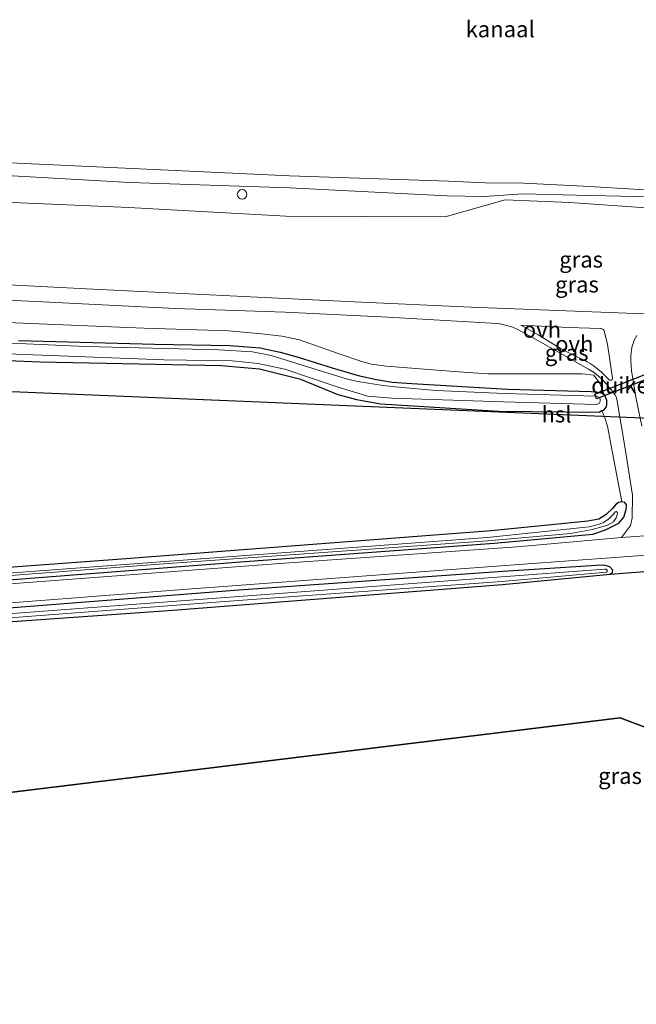
# Model space of a CAD drawing. Units: metres. Extents: x 239999 to 250004, y 472266 to 475000.
# Drawn here: x 247127 to 247223, y 474441 to 474594 of the extents above; entities that cross this region are included whole.
import ezdxf
from ezdxf.enums import TextEntityAlignment as Align

# ---------------------------------------------------------------- set-up
doc = ezdxf.new("R2010")
doc.units = ezdxf.units.M
doc.layers.get('0').update_dxf_attribs({"lineweight": 25})
for name, color, linetype, lineweight in [('B-ME-GR-BOOM-GV-B6', 93, 'Continuous', 18), ('B-ME-GR-BOS-GV-B6', 10, 'Continuous', 25), ('B-ME-GW-INSTEEKWATERGANG-L-B1', 10, 'Continuous', 25), ('B-ME-GW-KRUINLIJN-L-B1', 93, 'Continuous', 18), ('B-ME-IE-GRASLAND-GV-B6', 93, 'Continuous', 18), ('B-ME-KG-KADASTRAAL-OPNAMEDTMGRENS-L-B1', 10, 'Continuous', 25), ('B-ME-KL-ELEKTRICITEIT-HOOGSP-L-B1', 10, 'Continuous', 25), ('B-ME-KW-DUIKER-GV-B6', 10, 'Continuous', 25), ('B-ME-OB-BEKLEDING-GV-B6', 253, 'Continuous', 18), ('B-ME-OB-WATERLIJN-L-B1', 133, 'OB-WATERLIJN', 18), ('B-ME-OG-WATER-GV-B6', 153, 'Continuous', 18), ('B-ME-VH-VERH_SOORT-HALF_VERHARDING-GV-B6', 8, 'IE-TERREINAFSCHEIDING-NATUURLIJK-HOUTWAL', 18), ('B-ME-VH-VERH_SOORT-ONVERHARD-GV-B6', 8, 'Continuous', 18), ('B-ME-VV-SCHEEPVAARTTEKENS-S-B1', 13, 'Continuous', 18)]:
    doc.layers.add(name, color=color, linetype=linetype, lineweight=lineweight)
doc.styles.add('NLCS-ISO', font='NLCS-ISO.TTF')
doc.linetypes.add('IE-TERREINAFSCHEIDING-NATUURLIJK-HOUTWAL', pattern='A,7,-1.5,[67,NLCS.SHX,S=0.75,R=45,X=0,Y=0],-1.5,7,-1.5,[70,NLCS.SHX,S=0.75,R=0,X=0,Y=0],-1.5', length=20)
doc.linetypes.add('OB-WATERLIJN', pattern='A,10,[32,NLCS.SHX,S=2,R=0,X=0,Y=0],-12', length=22)

# ---------------------------------------------------------------- blocks, each defined once
blk = doc.blocks.new('dtb')
blk.add_circle((0, 0), 0.75)

msp = doc.modelspace()

# ---------------------------------------------------------------- linework, layer by layer
at = {"layer": 'B-ME-GR-BOOM-GV-B6'}
for points in [[(247085.128, 474542.487, 15.25), (247130.314, 474540.644, 15.212), (247158.315, 474540.06, 15.17), (247164.264, 474539.563, 15.162), (247170.679, 474537.946, 15.158), (247176.427, 474535.549, 15.183), (247179.291, 474534.777, 15.175), (247182.998, 474534.133, 15.187), (247188.848, 474533.74, 15.242), (247201.29, 474533.014, 15.254)], [(247201.29, 474533.014, 15.254), (247216.781, 474532.851, 15.255), (247217.2191, 474533.0729, 15.255), (247217.6374, 474532.1458, 15.5436), (247218.0973, 474530.7355, 15.699), (247218.8405, 474526.5703, 15.6324), (247220.329, 474519.012, 15.86), (247219.769, 474518.9, 15.865), (247219.344, 474518.56, 15.86), (247218.935, 474518.026, 15.848), (247217.857, 474517.065, 15.835), (247216.726, 474516.345, 15.823), (247215.064, 474515.997, 15.831), (247200.104, 474514.539, 15.619), (247142.224, 474510.085, 15.502), (247088.274, 474506.096, 15.309)]]:
    msp.add_polyline3d(points, dxfattribs=at)
at = {"layer": 'B-ME-GR-BOS-GV-B6'}
for points in [[(247091.005, 474498.026, 15.489), (247150.873, 474502.259, 15.531), (247201.846, 474506.222, 15.582), (247218.497, 474507.797, 15.583), (247227.238, 474508.5, 15.566), (247227.711, 474508.456, 15.566), (247243.547, 474509.526, 15.575), (247253.871, 474509.648, 15.575), (247260.046, 474508.782, 15.575), (247266.319, 474506.193, 15.575), (247302.719, 474487.63, 15.575), (247320.2, 474478.912, 15.575), (247325.377, 474476.893, 15.524), (247326.815, 474476.772, 15.52), (247329.919, 474476.38, 15.785), (247337.171, 474476.581, 15.772), (247359.545, 474480.113, 15.654), (247371.128, 474481.828, 15.566)], [(247508.58, 474441.266, 15.894), (247305.982, 474453.166, 15.865), (247220.026, 474485.59, 15.649), (247044.657, 474464.118, 14.826)]]:
    msp.add_polyline3d(points, dxfattribs=at)
at = {"layer": 'B-ME-GW-INSTEEKWATERGANG-L-B1'}
for points in [[(247126.997, 474543.998, 15.313), (247148.0165, 474543.4175, 15.3096), (247159.7351, 474543.1845, 15.1792), (247164.3753, 474542.8474, 15.1547), (247167.4604, 474542.1894, 15.2118), (247170.2214, 474541.4205, 15.2322), (247175.4992, 474539.7691, 15.3261), (247179.5459, 474538.5463, 15.3261), (247182.3493, 474537.9255, 15.3261), (247184.8066, 474537.5124, 15.3261), (247187.8068, 474537.3477, 15.3261), (247202.6544, 474536.4624, 15.3261), (247215.583, 474536.07, 15.52), (247216.376, 474536.025, 15.52), (247217.039, 474535.876, 15.524), (247217.632, 474535.57, 15.524), (247217.926, 474534.747, 15.528), (247217.933, 474534.099, 15.461), (247217.888, 474533.718, 15.302), (247217.395, 474533.162, 15.255), (247217.2191, 474533.0729, 15.255), (247216.781, 474532.851, 15.255), (247201.29, 474533.014, 15.254)], [(247201.29, 474533.014, 15.254), (247188.848, 474533.74, 15.242), (247182.998, 474534.133, 15.187), (247179.291, 474534.777, 15.175), (247176.427, 474535.549, 15.183), (247170.679, 474537.946, 15.158), (247164.264, 474539.563, 15.162), (247158.315, 474540.06, 15.17), (247130.314, 474540.644, 15.212), (247085.128, 474542.487, 15.25)], [(247116.146, 474506.211, 15.376), (247161.326, 474509.714, 15.439), (247200.54, 474512.608, 15.531), (247215.803, 474514.012, 15.696), (247217.781, 474514.675, 15.722), (247219.833, 474515.702, 15.755), (247220.629, 474516.662, 15.768), (247220.991, 474517.82, 15.772), (247221.043, 474518.57, 15.852), (247220.771, 474518.909, 15.856), (247220.329, 474519.012, 15.86), (247219.769, 474518.9, 15.865), (247219.344, 474518.56, 15.86), (247218.935, 474518.026, 15.848), (247217.857, 474517.065, 15.835), (247216.726, 474516.345, 15.823), (247215.064, 474515.997, 15.831), (247200.104, 474514.539, 15.619), (247142.224, 474510.085, 15.502), (247088.274, 474506.096, 15.309)], [(247091.005, 474498.026, 15.489), (247150.873, 474502.259, 15.531), (247201.846, 474506.222, 15.582), (247218.497, 474507.797, 15.583), (247218.843, 474508.144, 15.583), (247218.915, 474508.465, 15.583), (247218.492, 474508.911, 15.583), (247218.128, 474509.056, 15.583), (247217.619, 474509.153, 15.583), (247217.188, 474509.204, 15.583), (247201.898, 474508.223, 15.615), (247161.089, 474505.328, 15.527), (247113.604, 474501.647, 15.439)]]:
    msp.add_polyline3d(points, dxfattribs=at)
at = {"layer": 'B-ME-GW-KRUINLIJN-L-B1'}
for points in [[(247394.0145, 474557.3173, 17.0002), (247368.4482, 474557.2209, 17.015), (247344.201, 474558.5314, 17.0794), (247318.9073, 474559.5171, 17.0463), (247296.9484, 474560.6103, 17.0856), (247295.2507, 474560.8247, 17.0807), (247294.2692, 474561.3121, 17.0787), (247293.1813, 474561.9727, 17.0271), (247288.1281, 474562.075, 17.0865), (247278.4781, 474562.5391, 17.0489), (247267.7409, 474562.7621, 17.1296), (247256.0712, 474563.1971, 17.1534), (247244.8019, 474563.6052, 17.2184), (247234.2244, 474564.0839, 17.1899), (247223.3082, 474564.5789, 17.1531), (247212.274, 474565.3078, 17.0267), (247202.2836, 474565.7401, 16.9712), (247192.9841, 474563.1259, 17.1196), (247168.3344, 474563.2119, 17.259), (247144.0673, 474564.5799, 17.1381), (247118.8592, 474565.6494, 17.0608)], [(247108.2822, 474547.5263, 16.7681), (247127.647, 474546.6823, 16.7114), (247146.3869, 474545.8928, 16.7836), (247159.538, 474545.4905, 16.8058), (247164.5637, 474545.0021, 16.7659), (247167.7105, 474544.6484, 16.8191), (247170.4469, 474544.0835, 16.8103), (247176.2902, 474542.0188, 16.8191), (247180.266, 474540.6811, 16.868), (247181.5601, 474540.329, 16.8325), (247183.8289, 474540.0282, 16.828), (247195.0377, 474539.1258, 16.6567), (247199.57, 474538.803, 16.639), (247214.186, 474538.814, 16.638), (247215.998, 474538.605, 16.448), (247216.845, 474537.41, 16.045), (247217.632, 474535.57, 15.524)]]:
    msp.add_polyline3d(points, dxfattribs=at)
at = {"layer": 'B-ME-IE-GRASLAND-GV-B6'}
for points in [[(247118.7526, 474569.8896, 16.6682), (247144.1963, 474568.4171, 16.7435), (247168.9055, 474567.5982, 16.7875), (247193.2592, 474566.3635, 16.6628), (247198.9834, 474566.2582, 16.7485), (247201.2691, 474566.4184, 16.6229), (247204.909, 474566.6844, 16.6788), (247213.297, 474566.4855, 16.5423), (247222.4149, 474566.2522, 16.6173), (247232.5165, 474566.0513, 16.4975), (247242.5894, 474565.3962, 16.5672), (247251.7991, 474564.9271, 16.5471), (247262.4392, 474564.6972, 16.4473), (247271.7117, 474564.2141, 16.5284), (247281.6319, 474563.7391, 16.5843), (247289.3354, 474562.8885, 16.6787), (247296.3112, 474562.5343, 16.7264), (247318.7108, 474561.3043, 16.6881), (247344.2678, 474560.1316, 16.7388), (247368.5718, 474558.8533, 16.664), (247394.128, 474557.9868, 16.7735)], [(247394.0145, 474557.3173, 17.0002), (247368.4482, 474557.2209, 17.015), (247344.201, 474558.5314, 17.0794), (247318.9073, 474559.5171, 17.0463), (247296.9484, 474560.6103, 17.0856), (247295.2507, 474560.8247, 17.0807), (247294.2692, 474561.3121, 17.0787), (247293.1813, 474561.9727, 17.0271), (247288.1281, 474562.075, 17.0865), (247278.4781, 474562.5391, 17.0489), (247267.7409, 474562.7621, 17.1296), (247256.0712, 474563.1971, 17.1534), (247244.8019, 474563.6052, 17.2184), (247234.2244, 474564.0839, 17.1899), (247223.3082, 474564.5789, 17.1531), (247212.274, 474565.3078, 17.0267), (247202.2836, 474565.7401, 16.9712), (247192.9841, 474563.1259, 17.1196), (247168.3344, 474563.2119, 17.259), (247144.0673, 474564.5799, 17.1381), (247118.8592, 474565.6494, 17.0608)], [(247118.8592, 474565.6494, 17.0608), (247144.0673, 474564.5799, 17.1381), (247168.3344, 474563.2119, 17.259), (247192.9841, 474563.1259, 17.1196), (247202.2836, 474565.7401, 16.9712), (247212.274, 474565.3078, 17.0267), (247223.3082, 474564.5789, 17.1531), (247234.2244, 474564.0839, 17.1899), (247244.8019, 474563.6052, 17.2184), (247256.0712, 474563.1971, 17.1534), (247267.7409, 474562.7621, 17.1296), (247278.4781, 474562.5391, 17.0489), (247288.1281, 474562.075, 17.0865), (247293.1813, 474561.9727, 17.0271), (247294.2692, 474561.3121, 17.0787), (247295.2507, 474560.8247, 17.0807), (247296.9484, 474560.6103, 17.0856), (247318.9073, 474559.5171, 17.0463), (247344.201, 474558.5314, 17.0794), (247368.4482, 474557.2209, 17.015), (247394.0145, 474557.3173, 17.0002)], [(247370.3375, 474542.3629, 17.2981), (247346.9145, 474543.2249, 17.2315), (247324.7777, 474544.2834, 17.2315), (247299.9431, 474545.4295, 17.2581), (247278.6191, 474546.1111, 17.338), (247258.9917, 474546.8775, 17.2848), (247236.8533, 474547.5654, 17.196), (247217.0654, 474548.3406, 17.1516), (247196.9986, 474549.1203, 17.1338), (247178.9066, 474549.9495, 17.2048), (247160.7604, 474550.8541, 17.1693), (247137.486, 474551.9498, 17.1205), (247114.3639, 474553.1511, 17.0228)], [(247114.2492, 474550.7558, 16.9631), (247129.6507, 474549.9872, 17.009), (247151.2242, 474548.91, 16.9718), (247168.2541, 474548.3535, 17.0201), (247184.1819, 474547.5784, 17.1057), (247200.0878, 474546.6738, 17.0238), (247201.076, 474546.5842, 17.0024), (247201.6742, 474546.4892, 17.0031), (247202.2677, 474546.3648, 16.9961), (247202.8542, 474546.2117, 16.9812), (247203.4316, 474546.0302, 16.9587), (247204.3067, 474545.6254, 16.9165), (247205.1662, 474545.1862, 16.88), (247206.008, 474544.7136, 16.8492), (247206.8302, 474544.2088, 16.8243), (247211.5734, 474541.5554, 16.5992), (247215.1625, 474539.5393, 16.4177), (247215.9301, 474539.0516, 16.3703), (247216.6562, 474538.5004, 16.3052), (247217.3328, 474537.8915, 16.2233), (247217.9527, 474537.2317, 16.1254), (247219.2383, 474535.614, 16.0212), (247219.4113, 474535.2594, 15.9746), (247219.5138, 474534.8766, 15.9468), (247220.2168, 474530.9226, 15.8292), (247220.7647, 474527.5976, 15.7755), (247221.957, 474520.059, 15.768), (247221.912, 474516.492, 15.776), (247221.648, 474515.367, 15.776), (247220.234, 474513.486, 15.76)], [(247108.2822, 474547.5263, 16.7681), (247127.647, 474546.6823, 16.7114), (247146.3869, 474545.8928, 16.7836), (247159.538, 474545.4905, 16.8058), (247164.5637, 474545.0021, 16.7659), (247167.7105, 474544.6484, 16.8191), (247170.4469, 474544.0835, 16.8103), (247176.2902, 474542.0188, 16.8191), (247180.266, 474540.6811, 16.868), (247181.5601, 474540.329, 16.8325), (247183.8289, 474540.0282, 16.828), (247195.0377, 474539.1258, 16.6567), (247199.57, 474538.803, 16.639), (247214.186, 474538.814, 16.638), (247215.998, 474538.605, 16.448), (247216.845, 474537.41, 16.045), (247217.632, 474535.57, 15.524)], [(247116.146, 474506.211, 15.376), (247161.326, 474509.714, 15.439), (247200.54, 474512.608, 15.531), (247215.803, 474514.012, 15.696), (247217.781, 474514.675, 15.722), (247219.833, 474515.702, 15.755), (247220.629, 474516.662, 15.768), (247220.991, 474517.82, 15.772), (247221.043, 474518.57, 15.852), (247220.771, 474518.909, 15.856), (247220.329, 474519.012, 15.86), (247218.8405, 474526.5703, 15.6324), (247218.0973, 474530.7355, 15.699), (247217.6374, 474532.1458, 15.5436), (247217.2191, 474533.0729, 15.255), (247217.395, 474533.162, 15.255), (247217.888, 474533.718, 15.302), (247217.933, 474534.099, 15.461), (247217.926, 474534.747, 15.528), (247217.632, 474535.57, 15.524), (247216.845, 474537.41, 16.045), (247215.998, 474538.605, 16.448), (247214.186, 474538.814, 16.638), (247199.57, 474538.803, 16.639), (247195.0377, 474539.1258, 16.6567), (247183.8289, 474540.0282, 16.828), (247181.5601, 474540.329, 16.8325), (247180.266, 474540.6811, 16.868), (247176.2902, 474542.0188, 16.8191), (247170.4469, 474544.0835, 16.8103), (247167.7105, 474544.6484, 16.8191), (247164.5637, 474545.0021, 16.7659), (247159.538, 474545.4905, 16.8058), (247146.3869, 474545.8928, 16.7836), (247127.647, 474546.6823, 16.7114), (247108.2822, 474547.5263, 16.7681)], [(247218.6884, 474537.8524, 16.1792), (247218.6034, 474537.8308, 16.1751), (247218.5119, 474537.834, 16.1754), (247218.4253, 474537.8631, 16.1804), (247218.3537, 474537.9131, 16.1892), (247217.1976, 474539.0168, 16.3102), (247216.7801, 474539.3949, 16.3571), (247216.3429, 474539.7537, 16.4002), (247215.8872, 474540.0917, 16.4392), (247215.4148, 474540.4075, 16.474), (247214.9273, 474540.6999, 16.5045), (247214.4264, 474540.9679, 16.5305), (247213.9142, 474541.2107, 16.552), (247213.3926, 474541.4276, 16.5689), (247212.4957, 474541.8512, 16.6268), (247211.6122, 474542.3039, 16.6775), (247210.7434, 474542.7849, 16.7209), (247209.8907, 474543.2935, 16.7571), (247207.3761, 474544.8309, 16.8579), (247204.6654, 474546.3444, 16.9385), (247212.0525, 474545.9899, 16.9452), (247216.9916, 474545.8226, 16.9954), (247217.1048, 474545.8164, 16.9963), (247217.2214, 474545.7875, 16.9954), (247217.3345, 474545.7344, 16.9925), (247217.4367, 474545.6579, 16.9876), (247217.5211, 474545.5623, 16.981), (247217.5832, 474545.454, 16.9731), (247217.6211, 474545.3404, 16.9645), (247217.6363, 474545.2284, 16.9558), (247218.0299, 474543.6192, 16.7552), (247218.1243, 474543.0569, 16.6493), (247218.8808, 474538.1286, 16.2296), (247218.8663, 474538.0434, 16.2141), (247218.8262, 474537.9624, 16.1994), (247218.7639, 474537.8964, 16.1873), (247218.6884, 474537.8524, 16.1792)], [(247223.4038, 474530.6949, 15.8708), (247222.4716, 474535.213, 15.9816), (247221.9429, 474538.4298, 16.1362), (247221.8238, 474539.238, 16.2558), (247221.744, 474540.0522, 16.3732), (247221.7039, 474540.8698, 16.4881), (247221.7035, 474541.6877, 16.5999), (247221.7286, 474542.0877, 16.6478), (247221.7794, 474542.4877, 16.6959), (247221.8559, 474542.8852, 16.7439), (247221.9579, 474543.2779, 16.7915), (247222.0849, 474543.6633, 16.8385), (247222.236, 474544.0391, 16.8846), (247222.4102, 474544.4031, 16.9295), (247222.6059, 474544.7534, 16.9728)], [(247126.997, 474543.998, 15.313), (247148.0165, 474543.4175, 15.3096), (247159.7351, 474543.1845, 15.1792), (247164.3753, 474542.8474, 15.1547), (247167.4604, 474542.1894, 15.2118), (247170.2214, 474541.4205, 15.2322), (247175.4992, 474539.7691, 15.3261), (247179.5459, 474538.5463, 15.3261), (247182.3493, 474537.9255, 15.3261), (247184.8066, 474537.5124, 15.3261), (247187.8068, 474537.3477, 15.3261), (247202.6544, 474536.4624, 15.3261), (247215.583, 474536.07, 15.52), (247216.376, 474536.025, 15.52), (247217.039, 474535.876, 15.524), (247217.632, 474535.57, 15.524), (247217.926, 474534.747, 15.528), (247217.933, 474534.099, 15.461), (247217.888, 474533.718, 15.302), (247217.395, 474533.162, 15.255), (247217.2191, 474533.0729, 15.255), (247216.781, 474532.851, 15.255), (247201.29, 474533.014, 15.254), (247188.848, 474533.74, 15.242), (247182.998, 474534.133, 15.187), (247179.291, 474534.777, 15.175), (247176.427, 474535.549, 15.183), (247170.679, 474537.946, 15.158), (247164.264, 474539.563, 15.162), (247158.315, 474540.06, 15.17), (247130.314, 474540.644, 15.212), (247085.128, 474542.487, 15.25)], [(247201.992, 474534.474, 14.591), (247216.401, 474534.048, 14.592), (247216.804, 474534.242, 14.592), (247216.968, 474534.55, 14.592), (247216.966, 474534.912, 14.592), (247216.878, 474535.13, 14.592), (247216.697, 474535.226, 14.592), (247216.403, 474535.343, 14.592), (247216.172, 474535.36, 14.592), (247202.1323, 474535.7924, 14.5758), (247191.5647, 474536.2208, 14.5758), (247185.7775, 474536.7564, 14.5758), (247183.3242, 474537.0167, 14.5758), (247179.4938, 474537.6245, 14.5758), (247177.8491, 474538.0125, 14.5758), (247172.3531, 474539.7161, 14.5092), (247166.0915, 474541.6718, 14.4204), (247163.1611, 474542.1992, 14.4204), (247157.9847, 474542.5397, 14.416), (247137.3787, 474543.0678, 14.3538), (247116.5469, 474543.9941, 14.4447)], [(247217.632, 474535.57, 15.524), (247217.039, 474535.876, 15.524), (247216.376, 474536.025, 15.52), (247215.583, 474536.07, 15.52), (247202.6544, 474536.4624, 15.3261), (247187.8068, 474537.3477, 15.3261), (247184.8066, 474537.5124, 15.3261), (247182.3493, 474537.9255, 15.3261), (247179.5459, 474538.5463, 15.3261), (247175.4992, 474539.7691, 15.3261), (247170.2214, 474541.4205, 15.2322), (247167.4604, 474542.1894, 15.2118), (247164.3753, 474542.8474, 15.1547), (247159.7351, 474543.1845, 15.1792), (247148.0165, 474543.4175, 15.3096), (247126.997, 474543.998, 15.313)], [(247115.768, 474542.29, 14.591), (247149.472, 474540.976, 14.591), (247160.057, 474540.849, 14.591), (247164.068, 474540.395, 14.591), (247168.172, 474539.519, 14.591), (247176.134, 474536.879, 14.591), (247180.973, 474535.37, 14.591), (247184.722, 474535.037, 14.591), (247201.992, 474534.474, 14.591)], [(247088.274, 474506.096, 15.309), (247142.224, 474510.085, 15.502), (247200.104, 474514.539, 15.619), (247215.064, 474515.997, 15.831), (247216.726, 474516.345, 15.823), (247217.857, 474517.065, 15.835), (247218.935, 474518.026, 15.848), (247219.344, 474518.56, 15.86), (247219.769, 474518.9, 15.865), (247220.329, 474519.012, 15.86)], [(247220.329, 474519.012, 15.86), (247220.771, 474518.909, 15.856), (247221.043, 474518.57, 15.852), (247220.991, 474517.82, 15.772), (247220.629, 474516.662, 15.768), (247219.833, 474515.702, 15.755), (247217.781, 474514.675, 15.722), (247215.803, 474514.012, 15.696), (247200.54, 474512.608, 15.531), (247161.326, 474509.714, 15.439), (247116.146, 474506.211, 15.376)], [(247094.052, 474505.176, 14.805), (247149.411, 474509.426, 14.805), (247199.509, 474512.984, 14.805), (247212.342, 474514.098, 14.806), (247215.744, 474514.741, 14.806), (247218.075, 474515.395, 14.806), (247219.026, 474515.936, 14.806), (247219.438, 474516.554, 14.806), (247219.574, 474517.003, 14.806), (247219.629, 474517.32, 14.806), (247219.491, 474517.528, 14.806), (247219.253, 474517.479, 14.806), (247219.064, 474517.175, 14.806), (247218.309, 474516.382, 14.806), (247217.478, 474515.814, 14.806), (247216.654, 474515.503, 14.806), (247215.239, 474515.14, 14.806), (247199.501, 474513.48, 14.805), (247106.726, 474506.568, 14.805)], [(247107.037, 474501.95, 15.494), (247153.12, 474505.5, 15.552), (247204.358, 474509.3, 15.628), (247226.209, 474510.913, 15.68), (247246.048, 474512.283, 15.638), (247252.198, 474512.133, 15.659), (247257.777, 474511.401, 15.659), (247263.657, 474510.119, 15.659), (247270.091, 474507.448, 15.659), (247300.116, 474491.764, 15.68), (247313.911, 474484.933, 15.68), (247318.921, 474482.715, 15.68), (247324.207, 474481.078, 15.68), (247330.636, 474480.463, 15.68), (247337.135, 474480.438, 15.68), (247345.11, 474481.219, 15.68), (247369.492, 474485.019, 15.68)], [(247220.234, 474513.486, 15.76), (247204.136, 474512.06, 15.632), (247167.395, 474509.491, 15.548), (247137.324, 474507.183, 15.527), (247107.249, 474504.909, 15.473)], [(247227.238, 474508.5, 15.566), (247218.497, 474507.797, 15.583), (247218.843, 474508.144, 15.583), (247218.915, 474508.465, 15.583), (247218.492, 474508.911, 15.583), (247218.128, 474509.056, 15.583), (247217.619, 474509.153, 15.583), (247217.188, 474509.204, 15.583), (247201.898, 474508.223, 15.615), (247161.089, 474505.328, 15.527), (247113.604, 474501.647, 15.439)], [(247113.604, 474501.647, 15.439), (247161.089, 474505.328, 15.527), (247201.898, 474508.223, 15.615), (247217.188, 474509.204, 15.583), (247217.619, 474509.153, 15.583), (247218.128, 474509.056, 15.583), (247218.492, 474508.911, 15.583), (247218.915, 474508.465, 15.583), (247218.843, 474508.144, 15.583), (247218.497, 474507.797, 15.583)], [(247218.497, 474507.797, 15.583), (247201.846, 474506.222, 15.582), (247150.873, 474502.259, 15.531), (247091.005, 474498.026, 15.489)], [(247108.655, 474499.775, 14.776), (247160.98, 474503.752, 14.776), (247201.737, 474506.707, 14.776), (247217.913, 474508.123, 14.776), (247218.062, 474508.273, 14.776), (247218.044, 474508.442, 14.776), (247217.827, 474508.577, 14.776), (247217.68, 474508.578, 14.776), (247201.027, 474507.331, 14.776), (247147.964, 474503.402, 14.776), (247109.594, 474500.51, 14.776)]]:
    msp.add_polyline3d(points, dxfattribs=at)
at = {"layer": 'B-ME-KG-KADASTRAAL-OPNAMEDTMGRENS-L-B1'}
msp.add_polyline3d([(246839.804, 474457.407, 15.503), (246893.168, 474459.156, 15.141), (246895.596, 474459.235, 14.805), (246897.629, 474459.302, 14.805), (246899.443, 474459.361, 15.16), (246909.718, 474459.697, 15.267), (246925.909, 474460.228, 15.271), (246934.527, 474460.51, 15.177), (246936.239, 474460.566, 14.776), (246937.554, 474460.609, 14.776), (246938.757, 474460.649, 15.233), (246956.599, 474461.233, 15.17), (246962.018, 474461.411, 15.158), (246963.136, 474461.448, 14.776), (246964.294, 474461.486, 14.776), (246965.249, 474461.517, 15.283), (247029.611, 474463.625, 15.251), (247030.501, 474463.654, 14.776), (247031.89, 474463.7, 14.776), (247033.409, 474463.75, 15.289), (247044.657, 474464.118, 14.826), (247220.026, 474485.59, 15.649), (247305.982, 474453.166, 15.865), (247508.58, 474441.266, 15.894)], dxfattribs=at)
at = {"layer": 'B-ME-KL-ELEKTRICITEIT-HOOGSP-L-B1'}
msp.add_polyline3d([(247581.717, 474517.135, 77.892), (247322.224, 474527.856, 77.865), (247201.283, 474532.903, 77.7), (246907.393, 474545.169, 77.299), (246872.713, 474546.6145, 76.6915), (246838.6903, 474548.0326, 76.0955)], dxfattribs=at)
at = {"layer": 'B-ME-KW-DUIKER-GV-B6'}
msp.add_polyline3d([(247225.2449, 474538.4028, 15.0129), (247216.3946, 474534.9636, 15.0129), (247216.1161, 474535.6802, 15.0129), (247224.9665, 474539.1193, 15.0129), (247225.2449, 474538.4028, 15.0129)], dxfattribs=at)
at = {"layer": 'B-ME-OB-BEKLEDING-GV-B6'}
for points in [[(247118.9344, 474571.7826, 16.053), (247143.4964, 474570.6593, 16.053), (247168.9012, 474569.4543, 16.053), (247193.4908, 474568.639, 16.053), (247199.1601, 474568.3646, 16.053), (247205.0955, 474568.3068, 16.053), (247214.3742, 474567.8568, 16.053), (247223.0978, 474567.3586, 16.053), (247232.8618, 474567.272, 16.053), (247242.5655, 474566.7645, 16.053), (247251.6942, 474566.1897, 16.053), (247261.9939, 474565.6486, 16.053), (247271.8376, 474565.3379, 16.053), (247281.5727, 474564.9635, 16.053), (247290.5404, 474564.3018, 16.053), (247293.8939, 474564.3008, 16.053), (247318.7732, 474563.1782, 16.053), (247344.267, 474562.1019, 16.053), (247369.1222, 474561.0302, 16.053), (247393.7203, 474559.9521, 16.053)], [(247394.128, 474557.9868, 16.7735), (247368.5718, 474558.8533, 16.664), (247344.2678, 474560.1316, 16.7388), (247318.7108, 474561.3043, 16.6881), (247296.3112, 474562.5343, 16.7264), (247289.3354, 474562.8885, 16.6787), (247281.6319, 474563.7391, 16.5843), (247271.7117, 474564.2141, 16.5284), (247262.4392, 474564.6972, 16.4473), (247251.7991, 474564.9271, 16.5471), (247242.5894, 474565.3962, 16.5672), (247232.5165, 474566.0513, 16.4975), (247222.4149, 474566.2522, 16.6173), (247213.297, 474566.4855, 16.5423), (247204.909, 474566.6844, 16.6788), (247201.2691, 474566.4184, 16.6229), (247198.9834, 474566.2582, 16.7485), (247193.2592, 474566.3635, 16.6628), (247168.9055, 474567.5982, 16.7875), (247144.1963, 474568.4171, 16.7435), (247118.7526, 474569.8896, 16.6682)]]:
    msp.add_polyline3d(points, dxfattribs=at)
at = {"layer": 'B-ME-OB-WATERLIJN-L-B1'}
msp.add_polyline3d([(247393.7203, 474559.9521, 16.053), (247369.1222, 474561.0302, 16.053), (247344.267, 474562.1019, 16.053), (247318.7732, 474563.1782, 16.053), (247293.8939, 474564.3008, 16.053), (247290.5404, 474564.3018, 16.053), (247281.5727, 474564.9635, 16.053), (247271.8376, 474565.3379, 16.053), (247261.9939, 474565.6486, 16.053), (247251.6942, 474566.1897, 16.053), (247242.5655, 474566.7645, 16.053), (247232.8618, 474567.272, 16.053), (247223.0978, 474567.3586, 16.053), (247214.3742, 474567.8568, 16.053), (247205.0955, 474568.3068, 16.053), (247199.1601, 474568.3646, 16.053), (247193.4908, 474568.639, 16.053), (247168.9012, 474569.4543, 16.053), (247143.4964, 474570.6593, 16.053), (247118.9344, 474571.7826, 16.053)], dxfattribs=at)
at = {"layer": 'B-ME-OG-WATER-GV-B6'}
for points in [[(247393.7203, 474559.9521, 16.053), (247369.1222, 474561.0302, 16.053), (247344.267, 474562.1019, 16.053), (247318.7732, 474563.1782, 16.053), (247293.8939, 474564.3008, 16.053), (247290.5404, 474564.3018, 16.053), (247281.5727, 474564.9635, 16.053), (247271.8376, 474565.3379, 16.053), (247261.9939, 474565.6486, 16.053), (247251.6942, 474566.1897, 16.053), (247242.5655, 474566.7645, 16.053), (247232.8618, 474567.272, 16.053), (247223.0978, 474567.3586, 16.053), (247214.3742, 474567.8568, 16.053), (247205.0955, 474568.3068, 16.053), (247199.1601, 474568.3646, 16.053), (247193.4908, 474568.639, 16.053), (247168.9012, 474569.4543, 16.053), (247143.4964, 474570.6593, 16.053), (247118.9344, 474571.7826, 16.053)], [(247116.5469, 474543.9941, 14.4447), (247137.3787, 474543.0678, 14.3538), (247157.9847, 474542.5397, 14.416), (247163.1611, 474542.1992, 14.4204), (247166.0915, 474541.6718, 14.4204), (247172.3531, 474539.7161, 14.5092), (247177.8491, 474538.0125, 14.5758), (247179.4938, 474537.6245, 14.5758), (247183.3242, 474537.0167, 14.5758), (247185.7775, 474536.7564, 14.5758), (247191.5647, 474536.2208, 14.5758), (247202.1323, 474535.7924, 14.5758), (247216.172, 474535.36, 14.592), (247216.403, 474535.343, 14.592), (247216.697, 474535.226, 14.592), (247216.878, 474535.13, 14.592), (247216.966, 474534.912, 14.592), (247216.968, 474534.55, 14.592), (247216.804, 474534.242, 14.592)], [(247216.804, 474534.242, 14.592), (247216.401, 474534.048, 14.592), (247201.992, 474534.474, 14.591), (247184.722, 474535.037, 14.591), (247180.973, 474535.37, 14.591), (247176.134, 474536.879, 14.591), (247168.172, 474539.519, 14.591), (247164.068, 474540.395, 14.591), (247160.057, 474540.849, 14.591), (247149.472, 474540.976, 14.591), (247115.768, 474542.29, 14.591)], [(247106.726, 474506.568, 14.805), (247199.501, 474513.48, 14.805), (247215.239, 474515.14, 14.806), (247216.654, 474515.503, 14.806), (247217.478, 474515.814, 14.806), (247218.309, 474516.382, 14.806), (247219.064, 474517.175, 14.806), (247219.253, 474517.479, 14.806), (247219.491, 474517.528, 14.806), (247219.629, 474517.32, 14.806), (247219.574, 474517.003, 14.806), (247219.438, 474516.554, 14.806), (247219.026, 474515.936, 14.806), (247218.075, 474515.395, 14.806), (247215.744, 474514.741, 14.806), (247212.342, 474514.098, 14.806), (247199.509, 474512.984, 14.805), (247149.411, 474509.426, 14.805), (247094.052, 474505.176, 14.805)], [(247109.594, 474500.51, 14.776), (247147.964, 474503.402, 14.776), (247201.027, 474507.331, 14.776), (247217.68, 474508.578, 14.776), (247217.827, 474508.577, 14.776), (247218.044, 474508.442, 14.776), (247218.062, 474508.273, 14.776), (247217.913, 474508.123, 14.776), (247201.737, 474506.707, 14.776), (247160.98, 474503.752, 14.776), (247108.655, 474499.775, 14.776)]]:
    msp.add_polyline3d(points, dxfattribs=at)
at = {"layer": 'B-ME-VH-VERH_SOORT-HALF_VERHARDING-GV-B6'}
for points in [[(247107.249, 474504.909, 15.473), (247137.324, 474507.183, 15.527), (247167.395, 474509.491, 15.548), (247204.136, 474512.06, 15.632), (247220.234, 474513.486, 15.76), (247227.365, 474513.999, 15.751), (247237.444, 474514.719, 15.671), (247245.013, 474515.05, 15.608), (247252.889, 474514.964, 15.6), (247259.17, 474514.334, 15.591), (247264.545, 474512.913, 15.541), (247269.943, 474511.036, 15.499), (247274.984, 474508.871, 15.495), (247288.594, 474501.736, 15.575), (247310.033, 474490.069, 15.692), (247318.383, 474486.34, 15.717), (247323.469, 474484.548, 15.722), (247327.957, 474483.65, 15.785), (247332.708, 474483.141, 15.814), (247335.946, 474483.039, 15.789), (247340.725, 474483.403, 15.806), (247347.375, 474484.293, 15.785), (247357.765, 474485.845, 15.755), (247388.48, 474490.804, 15.68)], [(247369.492, 474485.019, 15.68), (247345.11, 474481.219, 15.68), (247337.135, 474480.438, 15.68), (247330.636, 474480.463, 15.68), (247324.207, 474481.078, 15.68), (247318.921, 474482.715, 15.68), (247313.911, 474484.933, 15.68), (247300.116, 474491.764, 15.68), (247270.091, 474507.448, 15.659), (247263.657, 474510.119, 15.659), (247257.777, 474511.401, 15.659), (247252.198, 474512.133, 15.659), (247246.048, 474512.283, 15.638), (247226.209, 474510.913, 15.68), (247204.358, 474509.3, 15.628), (247153.12, 474505.5, 15.552), (247107.037, 474501.95, 15.494)]]:
    msp.add_polyline3d(points, dxfattribs=at)
at = {"layer": 'B-ME-VH-VERH_SOORT-ONVERHARD-GV-B6'}
for points in [[(247114.3639, 474553.1511, 17.0228), (247137.486, 474551.9498, 17.1205), (247160.7604, 474550.8541, 17.1693), (247178.9066, 474549.9495, 17.2048), (247196.9986, 474549.1203, 17.1338), (247217.0654, 474548.3406, 17.1516), (247236.8533, 474547.5654, 17.196), (247258.9917, 474546.8775, 17.2848), (247278.6191, 474546.1111, 17.338), (247299.9431, 474545.4295, 17.2581), (247324.7777, 474544.2834, 17.2315), (247346.9145, 474543.2249, 17.2315), (247370.3375, 474542.3629, 17.2981)], [(247227.365, 474513.999, 15.751), (247220.234, 474513.486, 15.76), (247221.648, 474515.367, 15.776), (247221.912, 474516.492, 15.776), (247221.957, 474520.059, 15.768), (247220.7647, 474527.5976, 15.7755), (247220.2168, 474530.9226, 15.8292), (247219.5138, 474534.8766, 15.9468), (247219.4113, 474535.2594, 15.9746), (247219.2383, 474535.614, 16.0212), (247217.9527, 474537.2317, 16.1254), (247217.3328, 474537.8915, 16.2233), (247216.6562, 474538.5004, 16.3052), (247215.9301, 474539.0516, 16.3703), (247215.1625, 474539.5393, 16.4177), (247211.5734, 474541.5554, 16.5992), (247206.8302, 474544.2088, 16.8243), (247206.008, 474544.7136, 16.8492), (247205.1662, 474545.1862, 16.88), (247204.3067, 474545.6254, 16.9165), (247203.4316, 474546.0302, 16.9587), (247202.8542, 474546.2117, 16.9812), (247202.2677, 474546.3648, 16.9961), (247201.6742, 474546.4892, 17.0031), (247201.076, 474546.5842, 17.0024), (247200.0878, 474546.6738, 17.0238), (247184.1819, 474547.5784, 17.1057), (247168.2541, 474548.3535, 17.0201), (247151.2242, 474548.91, 16.9718), (247129.6507, 474549.9872, 17.009), (247114.2492, 474550.7558, 16.9631)], [(247218.6884, 474537.8524, 16.1792), (247218.7639, 474537.8964, 16.1873), (247218.8262, 474537.9624, 16.1994), (247218.8663, 474538.0434, 16.2141), (247218.8808, 474538.1286, 16.2296), (247218.1243, 474543.0569, 16.6493), (247218.0299, 474543.6192, 16.7552), (247217.6363, 474545.2284, 16.9558), (247217.6211, 474545.3404, 16.9645), (247217.5832, 474545.454, 16.9731), (247217.5211, 474545.5623, 16.981), (247217.4367, 474545.6579, 16.9876), (247217.3345, 474545.7344, 16.9925), (247217.2214, 474545.7875, 16.9954), (247217.1048, 474545.8164, 16.9963), (247216.9916, 474545.8226, 16.9954), (247212.0525, 474545.9899, 16.9452), (247204.6654, 474546.3444, 16.9385), (247207.3761, 474544.8309, 16.8579), (247209.8907, 474543.2935, 16.7571), (247210.7434, 474542.7849, 16.7209), (247211.6122, 474542.3039, 16.6775), (247212.4957, 474541.8512, 16.6268), (247213.3926, 474541.4276, 16.5689), (247213.9142, 474541.2107, 16.552), (247214.4264, 474540.9679, 16.5305), (247214.9273, 474540.6999, 16.5045), (247215.4148, 474540.4075, 16.474), (247215.8872, 474540.0917, 16.4392), (247216.3429, 474539.7537, 16.4002), (247216.7801, 474539.3949, 16.3571), (247217.1976, 474539.0168, 16.3102), (247218.3537, 474537.9131, 16.1892), (247218.4253, 474537.8631, 16.1804), (247218.5119, 474537.834, 16.1754), (247218.6034, 474537.8308, 16.1751), (247218.6884, 474537.8524, 16.1792)], [(247222.6059, 474544.7534, 16.9728), (247222.4102, 474544.4031, 16.9295), (247222.236, 474544.0391, 16.8846), (247222.0849, 474543.6633, 16.8385), (247221.9579, 474543.2779, 16.7915), (247221.8559, 474542.8852, 16.7439), (247221.7794, 474542.4877, 16.6959), (247221.7286, 474542.0877, 16.6478), (247221.7035, 474541.6877, 16.5999), (247221.7039, 474540.8698, 16.4881), (247221.744, 474540.0522, 16.3732), (247221.8238, 474539.238, 16.2558), (247221.9429, 474538.4298, 16.1362), (247222.4716, 474535.213, 15.9816), (247223.4038, 474530.6949, 15.8708)]]:
    msp.add_polyline3d(points, dxfattribs=at)

# ---------------------------------------------------------------- block references
at = {"layer": 'B-ME-VV-SCHEEPVAARTTEKENS-S-B1', "rotation": 90}
msp.add_blockref('dtb', (247161.5781, 474566.576, 16.72), dxfattribs=at)

# ---------------------------------------------------------------- texts
at = {"layer": 'B-ME-IE-GRASLAND-GV-B6', "ltscale": 0.2, "style": 'NLCS-ISO'}
for p in [(247214.0073, 474556.507), (247213.3614, 474552.649), (247211.7731, 474542.0876), (247220.0285, 474476.611)]:
    msp.add_text('gras', height=2.5, dxfattribs=at).set_placement(p, align=Align.MIDDLE_CENTER)
at = {"layer": 'B-ME-KL-ELEKTRICITEIT-HOOGSP-L-B1', "ltscale": 0.2, "style": 'NLCS-ISO'}
msp.add_text('hsl', height=2.5, dxfattribs=at).set_placement((247210.2022, 474532.55), align=Align.MIDDLE_CENTER)
at = {"layer": 'B-ME-KW-DUIKER-GV-B6', "ltscale": 0.2, "style": 'NLCS-ISO'}
msp.add_text('duiker', height=2.5, dxfattribs=at).set_placement((247220.6805, 474537.0415), align=Align.MIDDLE_CENTER)
at = {"layer": 'B-ME-OG-WATER-GV-B6', "ltscale": 0.2, "style": 'NLCS-ISO'}
msp.add_text('kanaal', height=2.5, dxfattribs=at).set_placement((247201.4882, 474592.1486), align=Align.MIDDLE_CENTER)
at = {"layer": 'B-ME-VH-VERH_SOORT-ONVERHARD-GV-B6', "ltscale": 0.2, "style": 'NLCS-ISO'}
for p in [(247207.9483, 474545.6541), (247212.9524, 474543.4398)]:
    msp.add_text('ovh', height=2.5, dxfattribs=at).set_placement(p, align=Align.MIDDLE_CENTER)

doc.saveas('drawing.dxf')
